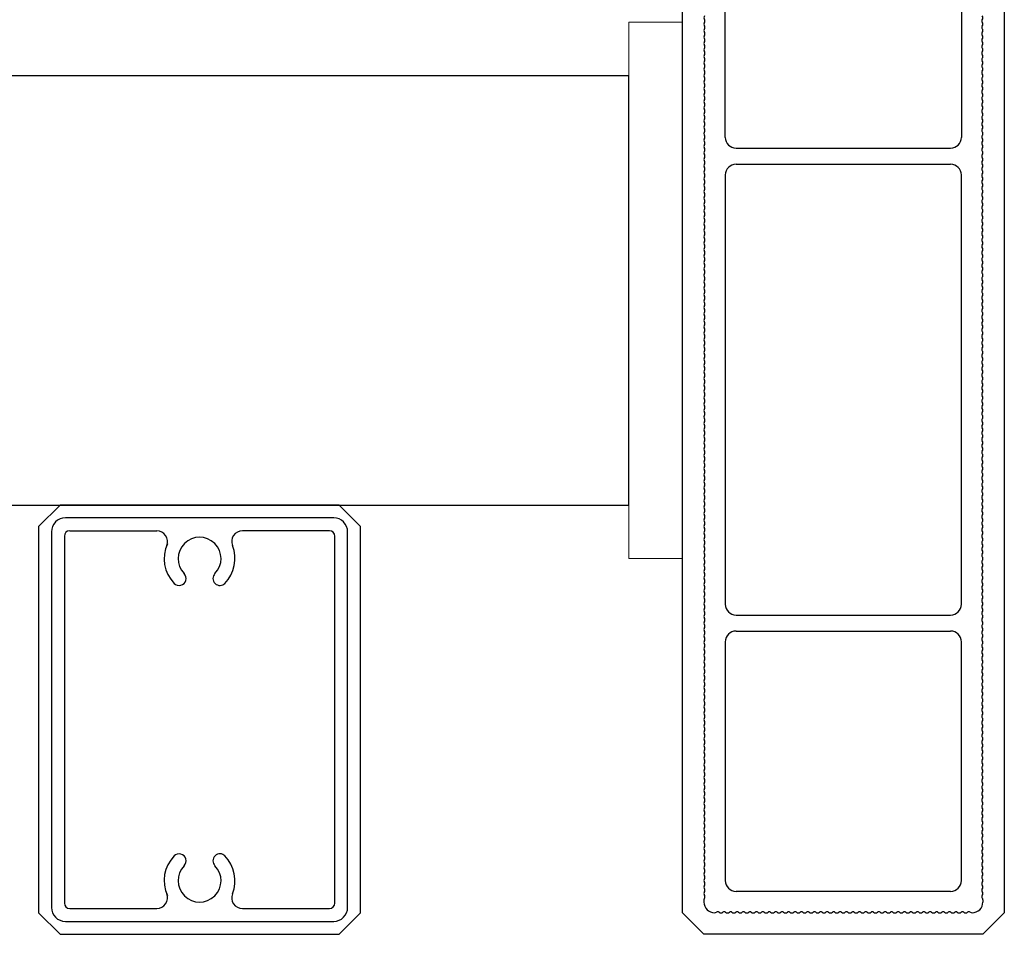
# Model space of a CAD drawing. Extents: x 0 to 420, y 0 to 297.
# Drawn here: x 119 to 123, y 225 to 230 of the extents above; entities that cross this region are included whole.
import ezdxf

# ---------------------------------------------------------------- set-up
doc = ezdxf.new("R2010")
doc.units = 0
doc.layers.add('実線1', color=7, linetype='Continuous', lineweight=25)
doc.layers.add('実線2', color=4, linetype='Continuous', lineweight=15)

msp = doc.modelspace()

# ---------------------------------------------------------------- linework, layer by layer
at = {"layer": '実線1'}
for p, q in [((121.8064, 225.5027), (121.8064, 232.5527)), ((123.3064, 232.5527), (123.3064, 225.5027)), ((122.0064, 229.1152), (122.0064, 231.1152)), ((123.1064, 231.1152), (123.1064, 229.1152)), ((121.5564, 229.4027), (105.5564, 229.4027)), ((121.5564, 227.4027), (121.5564, 229.4027)), ((122.0564, 229.0652), (123.0564, 229.0652)), ((122.0564, 228.9902), (123.0564, 228.9902)), ((122.0064, 228.9402), (122.0064, 226.9402)), ((123.1064, 226.9402), (123.1064, 228.9402)), ((105.5564, 227.4027), (121.5564, 227.4027)), ((122.0564, 226.8902), (123.0564, 226.8902)), ((122.0564, 226.8152), (123.0564, 226.8152)), ((122.0064, 226.7652), (122.0064, 225.6527)), ((123.1064, 225.6527), (123.1064, 226.7652)), ((123.0564, 225.6027), (122.0564, 225.6027)), ((121.9064, 225.5627), (121.9064, 225.5527)), ((123.2064, 225.5627), (123.2064, 225.5527)), ((121.9064, 225.4027), (121.8064, 225.5027)), ((123.3064, 225.5027), (123.2064, 225.4027)), ((123.2064, 225.4027), (121.9064, 225.4027))]:
    msp.add_line(p, q, dxfattribs=at)
at = {"layer": '実線1', "linetype": 'ByBlock', "lineweight": -2}
for p, q in [((118.9064, 227.4027), (118.8064, 227.3027)), ((120.2064, 227.4027), (118.9064, 227.4027)), ((120.3064, 227.3027), (120.2064, 227.4027)), ((118.8064, 227.3027), (118.8064, 225.5027)), ((120.1814, 227.3427), (118.9314, 227.3427)), ((120.3064, 225.5027), (120.3064, 227.3027)), ((118.8664, 227.2777), (118.8664, 225.5277)), ((118.9264, 227.2577), (118.9264, 225.5477)), ((118.9514, 227.2827), (119.3568, 227.2827)), ((120.1614, 227.2827), (119.756, 227.2827)), ((120.1864, 225.5477), (120.1864, 227.2577)), ((120.2464, 225.5277), (120.2464, 227.2777)), ((118.9514, 225.5227), (119.3568, 225.5227)), ((119.756, 225.5227), (120.1614, 225.5227)), ((118.9064, 225.4027), (118.8064, 225.5027)), ((120.3064, 225.5027), (120.2064, 225.4027)), ((118.9314, 225.4627), (120.1814, 225.4627)), ((118.9064, 225.4027), (120.2064, 225.4027))]:
    msp.add_line(p, q, dxfattribs=at)
at = {"layer": '実線1'}
for centre, radius, start, end in [((121.9214, 229.6727), 0.015, 143.1301, 216.8699), ((121.9214, 229.6427), 0.015, 143.1301, 216.8699), ((121.9014, 229.6577), 0.01, 323.1301, 36.8699), ((123.2114, 229.6577), 0.01, 143.1301, 216.8699), ((123.1914, 229.6727), 0.015, 323.1301, 36.8699), ((123.1914, 229.6427), 0.015, 323.1301, 36.8699), ((121.9214, 229.6127), 0.015, 143.1301, 216.8699), ((121.9014, 229.6277), 0.01, 323.1301, 36.8699), ((121.9014, 229.5977), 0.01, 323.1301, 36.8699), ((123.2114, 229.6277), 0.01, 143.1301, 216.8699), ((123.2114, 229.5977), 0.01, 143.1301, 216.8699), ((123.1914, 229.6127), 0.015, 323.1301, 36.8699), ((121.9214, 229.5827), 0.015, 143.1301, 216.8699), ((121.9214, 229.5527), 0.015, 143.1301, 216.8699), ((121.9014, 229.5677), 0.01, 323.1301, 36.8699), ((123.2114, 229.5677), 0.01, 143.1301, 216.8699), ((123.1914, 229.5827), 0.015, 323.1301, 36.8699), ((123.1914, 229.5527), 0.015, 323.1301, 36.8699), ((121.9214, 229.5227), 0.015, 143.1301, 216.8699), ((121.9214, 229.4927), 0.015, 143.1301, 216.8699), ((121.9014, 229.5377), 0.01, 323.1301, 36.8699), ((121.9014, 229.5077), 0.01, 323.1301, 36.8699), ((123.2114, 229.5377), 0.01, 143.1301, 216.8699), ((123.2114, 229.5077), 0.01, 143.1301, 216.8699), ((123.1914, 229.5227), 0.015, 323.1301, 36.8699), ((123.1914, 229.4927), 0.015, 323.1301, 36.8699), ((121.9214, 229.4627), 0.015, 143.1301, 216.8699), ((121.9014, 229.4777), 0.01, 323.1301, 36.8699), ((123.2114, 229.4777), 0.01, 143.1301, 216.8699), ((123.1914, 229.4627), 0.015, 323.1301, 36.8699), ((121.9214, 229.4327), 0.015, 143.1301, 216.8699), ((121.9214, 229.4027), 0.015, 143.1301, 216.8699), ((121.9014, 229.4477), 0.01, 323.1301, 36.8699), ((121.9014, 229.4177), 0.01, 323.1301, 36.8699), ((123.2114, 229.4477), 0.01, 143.1301, 216.8699), ((123.2114, 229.4177), 0.01, 143.1301, 216.8699), ((123.1914, 229.4327), 0.015, 323.1301, 36.8699), ((123.1914, 229.4027), 0.015, 323.1301, 36.8699), ((121.9214, 229.3727), 0.015, 143.1301, 216.8699), ((121.9014, 229.3877), 0.01, 323.1301, 36.8699), ((121.9014, 229.3577), 0.01, 323.1301, 36.8699), ((123.2114, 229.3877), 0.01, 143.1301, 216.8699), ((123.2114, 229.3577), 0.01, 143.1301, 216.8699), ((123.1914, 229.3727), 0.015, 323.1301, 36.8699), ((121.9214, 229.3427), 0.015, 143.1301, 216.8699), ((121.9214, 229.3127), 0.015, 143.1301, 216.8699), ((121.9014, 229.3277), 0.01, 323.1301, 36.8699), ((123.2114, 229.3277), 0.01, 143.1301, 216.8699), ((123.1914, 229.3427), 0.015, 323.1301, 36.8699), ((123.1914, 229.3127), 0.015, 323.1301, 36.8699), ((121.9214, 229.2827), 0.015, 143.1301, 216.8699), ((121.9014, 229.2977), 0.01, 323.1301, 36.8699), ((121.9014, 229.2677), 0.01, 323.1301, 36.8699), ((123.2114, 229.2977), 0.01, 143.1301, 216.8699), ((123.2114, 229.2677), 0.01, 143.1301, 216.8699), ((123.1914, 229.2827), 0.015, 323.1301, 36.8699), ((121.9214, 229.2527), 0.015, 143.1301, 216.8699), ((121.9214, 229.2227), 0.015, 143.1301, 216.8699), ((121.9014, 229.2377), 0.01, 323.1301, 36.8699), ((123.2114, 229.2377), 0.01, 143.1301, 216.8699), ((123.1914, 229.2527), 0.015, 323.1301, 36.8699), ((123.1914, 229.2227), 0.015, 323.1301, 36.8699), ((121.9214, 229.1927), 0.015, 143.1301, 216.8699), ((121.9014, 229.2077), 0.01, 323.1301, 36.8699), ((121.9014, 229.1777), 0.01, 323.1301, 36.8699), ((123.2114, 229.2077), 0.01, 143.1301, 216.8699), ((123.2114, 229.1777), 0.01, 143.1301, 216.8699), ((123.1914, 229.1927), 0.015, 323.1301, 36.8699), ((121.9214, 229.1627), 0.015, 143.1301, 216.8699), ((121.9214, 229.1327), 0.015, 143.1301, 216.8699), ((121.9014, 229.1477), 0.01, 323.1301, 36.8699), ((123.2114, 229.1477), 0.01, 143.1301, 216.8699), ((123.1914, 229.1627), 0.015, 323.1301, 36.8699), ((123.1914, 229.1327), 0.015, 323.1301, 36.8699), ((121.9214, 229.1027), 0.015, 143.1301, 216.8699), ((121.9014, 229.1177), 0.01, 323.1301, 36.8699), ((121.9014, 229.0877), 0.01, 323.1301, 36.8699), ((122.0564, 229.1152), 0.05, 180, 270), ((123.0564, 229.1152), 0.05, 270, 0), ((123.2114, 229.1177), 0.01, 143.1301, 216.8699), ((123.2114, 229.0877), 0.01, 143.1301, 216.8699), ((123.1914, 229.1027), 0.015, 323.1301, 36.8699), ((121.9214, 229.0727), 0.015, 143.1301, 216.8699), ((121.9214, 229.0427), 0.015, 143.1301, 216.8699), ((121.9014, 229.0577), 0.01, 323.1301, 36.8699), ((123.2114, 229.0577), 0.01, 143.1301, 216.8699), ((123.1914, 229.0727), 0.015, 323.1301, 36.8699), ((123.1914, 229.0427), 0.015, 323.1301, 36.8699), ((121.9214, 229.0127), 0.015, 143.1301, 216.8699), ((121.9014, 229.0277), 0.01, 323.1301, 36.8699), ((121.9014, 228.9977), 0.01, 323.1301, 36.8699), ((123.2114, 229.0277), 0.01, 143.1301, 216.8699), ((123.2114, 228.9977), 0.01, 143.1301, 216.8699), ((123.1914, 229.0127), 0.015, 323.1301, 36.8699), ((121.9214, 228.9827), 0.015, 143.1301, 216.8699), ((121.9214, 228.9527), 0.015, 143.1301, 216.8699), ((121.9014, 228.9677), 0.01, 323.1301, 36.8699), ((122.0564, 228.9402), 0.05, 90, 180), ((123.0564, 228.9402), 0.05, 0, 90), ((123.2114, 228.9677), 0.01, 143.1301, 216.8699), ((123.1914, 228.9827), 0.015, 323.1301, 36.8699), ((123.1914, 228.9527), 0.015, 323.1301, 36.8699), ((121.9214, 228.9227), 0.015, 143.1301, 216.8699), ((121.9014, 228.9377), 0.01, 323.1301, 36.8699), ((121.9014, 228.9077), 0.01, 323.1301, 36.8699), ((123.2114, 228.9377), 0.01, 143.1301, 216.8699), ((123.2114, 228.9077), 0.01, 143.1301, 216.8699), ((123.1914, 228.9227), 0.015, 323.1301, 36.8699), ((121.9214, 228.8927), 0.015, 143.1301, 216.8699), ((121.9214, 228.8627), 0.015, 143.1301, 216.8699), ((121.9014, 228.8777), 0.01, 323.1301, 36.8699), ((123.2114, 228.8777), 0.01, 143.1301, 216.8699), ((123.1914, 228.8927), 0.015, 323.1301, 36.8699), ((123.1914, 228.8627), 0.015, 323.1301, 36.8699), ((121.9214, 228.8327), 0.015, 143.1301, 216.8699), ((121.9014, 228.8477), 0.01, 323.1301, 36.8699), ((121.9014, 228.8177), 0.01, 323.1301, 36.8699), ((123.2114, 228.8477), 0.01, 143.1301, 216.8699), ((123.2114, 228.8177), 0.01, 143.1301, 216.8699), ((123.1914, 228.8327), 0.015, 323.1301, 36.8699), ((121.9214, 228.8027), 0.015, 143.1301, 216.8699), ((121.9214, 228.7727), 0.015, 143.1301, 216.8699), ((121.9014, 228.7877), 0.01, 323.1301, 36.8699), ((123.2114, 228.7877), 0.01, 143.1301, 216.8699), ((123.1914, 228.8027), 0.015, 323.1301, 36.8699), ((123.1914, 228.7727), 0.015, 323.1301, 36.8699), ((121.9214, 228.7427), 0.015, 143.1301, 216.8699), ((121.9214, 228.7127), 0.015, 143.1301, 216.8699), ((121.9014, 228.7577), 0.01, 323.1301, 36.8699), ((121.9014, 228.7277), 0.01, 323.1301, 36.8699), ((123.2114, 228.7577), 0.01, 143.1301, 216.8699), ((123.2114, 228.7277), 0.01, 143.1301, 216.8699), ((123.1914, 228.7427), 0.015, 323.1301, 36.8699), ((123.1914, 228.7127), 0.015, 323.1301, 36.8699), ((121.9214, 228.6827), 0.015, 143.1301, 216.8699), ((121.9014, 228.6977), 0.01, 323.1301, 36.8699), ((123.2114, 228.6977), 0.01, 143.1301, 216.8699), ((123.1914, 228.6827), 0.015, 323.1301, 36.8699), ((121.9214, 228.6527), 0.015, 143.1301, 216.8699), ((121.9214, 228.6227), 0.015, 143.1301, 216.8699), ((121.9014, 228.6677), 0.01, 323.1301, 36.8699), ((121.9014, 228.6377), 0.01, 323.1301, 36.8699), ((123.2114, 228.6677), 0.01, 143.1301, 216.8699), ((123.2114, 228.6377), 0.01, 143.1301, 216.8699), ((123.1914, 228.6527), 0.015, 323.1301, 36.8699), ((123.1914, 228.6227), 0.015, 323.1301, 36.8699), ((121.9214, 228.5927), 0.015, 143.1301, 216.8699), ((121.9014, 228.6077), 0.01, 323.1301, 36.8699), ((121.9014, 228.5777), 0.01, 323.1301, 36.8699), ((123.2114, 228.6077), 0.01, 143.1301, 216.8699), ((123.2114, 228.5777), 0.01, 143.1301, 216.8699), ((123.1914, 228.5927), 0.015, 323.1301, 36.8699), ((121.9214, 228.5627), 0.015, 143.1301, 216.8699), ((121.9214, 228.5327), 0.015, 143.1301, 216.8699), ((121.9014, 228.5477), 0.01, 323.1301, 36.8699), ((123.2114, 228.5477), 0.01, 143.1301, 216.8699), ((123.1914, 228.5627), 0.015, 323.1301, 36.8699), ((123.1914, 228.5327), 0.015, 323.1301, 36.8699), ((121.9214, 228.5027), 0.015, 143.1301, 216.8699), ((121.9014, 228.5177), 0.01, 323.1301, 36.8699), ((121.9014, 228.4877), 0.01, 323.1301, 36.8699), ((123.2114, 228.5177), 0.01, 143.1301, 216.8699), ((123.2114, 228.4877), 0.01, 143.1301, 216.8699), ((123.1914, 228.5027), 0.015, 323.1301, 36.8699), ((121.9214, 228.4727), 0.015, 143.1301, 216.8699), ((121.9214, 228.4427), 0.015, 143.1301, 216.8699), ((121.9014, 228.4577), 0.01, 323.1301, 36.8699), ((123.2114, 228.4577), 0.01, 143.1301, 216.8699), ((123.1914, 228.4727), 0.015, 323.1301, 36.8699), ((123.1914, 228.4427), 0.015, 323.1301, 36.8699), ((121.9214, 228.4127), 0.015, 143.1301, 216.8699), ((121.9014, 228.4277), 0.01, 323.1301, 36.8699), ((121.9014, 228.3977), 0.01, 323.1301, 36.8699), ((123.2114, 228.4277), 0.01, 143.1301, 216.8699), ((123.2114, 228.3977), 0.01, 143.1301, 216.8699), ((123.1914, 228.4127), 0.015, 323.1301, 36.8699), ((121.9214, 228.3827), 0.015, 143.1301, 216.8699), ((121.9214, 228.3527), 0.015, 143.1301, 216.8699), ((121.9014, 228.3677), 0.01, 323.1301, 36.8699), ((123.2114, 228.3677), 0.01, 143.1301, 216.8699), ((123.1914, 228.3827), 0.015, 323.1301, 36.8699), ((123.1914, 228.3527), 0.015, 323.1301, 36.8699), ((121.9214, 228.3227), 0.015, 143.1301, 216.8699), ((121.9014, 228.3377), 0.01, 323.1301, 36.8699), ((121.9014, 228.3077), 0.01, 323.1301, 36.8699), ((123.2114, 228.3377), 0.01, 143.1301, 216.8699), ((123.2114, 228.3077), 0.01, 143.1301, 216.8699), ((123.1914, 228.3227), 0.015, 323.1301, 36.8699), ((121.9214, 228.2927), 0.015, 143.1301, 216.8699), ((121.9214, 228.2627), 0.015, 143.1301, 216.8699), ((121.9014, 228.2777), 0.01, 323.1301, 36.8699), ((123.2114, 228.2777), 0.01, 143.1301, 216.8699), ((123.1914, 228.2927), 0.015, 323.1301, 36.8699), ((123.1914, 228.2627), 0.015, 323.1301, 36.8699), ((121.9214, 228.2327), 0.015, 143.1301, 216.8699), ((121.9014, 228.2477), 0.01, 323.1301, 36.8699), ((121.9014, 228.2177), 0.01, 323.1301, 36.8699), ((123.2114, 228.2477), 0.01, 143.1301, 216.8699), ((123.2114, 228.2177), 0.01, 143.1301, 216.8699), ((123.1914, 228.2327), 0.015, 323.1301, 36.8699), ((121.9214, 228.2027), 0.015, 143.1301, 216.8699), ((121.9214, 228.1727), 0.015, 143.1301, 216.8699), ((121.9014, 228.1877), 0.01, 323.1301, 36.8699), ((123.2114, 228.1877), 0.01, 143.1301, 216.8699), ((123.1914, 228.2027), 0.015, 323.1301, 36.8699), ((123.1914, 228.1727), 0.015, 323.1301, 36.8699), ((121.9214, 228.1427), 0.015, 143.1301, 216.8699), ((121.9014, 228.1577), 0.01, 323.1301, 36.8699), ((121.9014, 228.1277), 0.01, 323.1301, 36.8699), ((123.2114, 228.1577), 0.01, 143.1301, 216.8699), ((123.2114, 228.1277), 0.01, 143.1301, 216.8699), ((123.1914, 228.1427), 0.015, 323.1301, 36.8699), ((121.9214, 228.1127), 0.015, 143.1301, 216.8699), ((121.9214, 228.0827), 0.015, 143.1301, 216.8699), ((121.9014, 228.0977), 0.01, 323.1301, 36.8699), ((123.2114, 228.0977), 0.01, 143.1301, 216.8699), ((123.1914, 228.1127), 0.015, 323.1301, 36.8699), ((123.1914, 228.0827), 0.015, 323.1301, 36.8699), ((121.9214, 228.0527), 0.015, 143.1301, 216.8699), ((121.9014, 228.0677), 0.01, 323.1301, 36.8699), ((121.9014, 228.0377), 0.01, 323.1301, 36.8699), ((123.2114, 228.0677), 0.01, 143.1301, 216.8699), ((123.2114, 228.0377), 0.01, 143.1301, 216.8699), ((123.1914, 228.0527), 0.015, 323.1301, 36.8699), ((121.9214, 228.0227), 0.015, 143.1301, 216.8699), ((121.9214, 227.9927), 0.015, 143.1301, 216.8699), ((121.9014, 228.0077), 0.01, 323.1301, 36.8699), ((123.2114, 228.0077), 0.01, 143.1301, 216.8699), ((123.1914, 228.0227), 0.015, 323.1301, 36.8699), ((123.1914, 227.9927), 0.015, 323.1301, 36.8699), ((121.9214, 227.9627), 0.015, 143.1301, 216.8699), ((121.9214, 227.9327), 0.015, 143.1301, 216.8699), ((121.9014, 227.9777), 0.01, 323.1301, 36.8699), ((121.9014, 227.9477), 0.01, 323.1301, 36.8699), ((123.2114, 227.9777), 0.01, 143.1301, 216.8699), ((123.2114, 227.9477), 0.01, 143.1301, 216.8699), ((123.1914, 227.9627), 0.015, 323.1301, 36.8699), ((123.1914, 227.9327), 0.015, 323.1301, 36.8699), ((121.9214, 227.9027), 0.015, 143.1301, 216.8699), ((121.9014, 227.9177), 0.01, 323.1301, 36.8699), ((123.2114, 227.9177), 0.01, 143.1301, 216.8699), ((123.1914, 227.9027), 0.015, 323.1301, 36.8699), ((121.9214, 227.8727), 0.015, 143.1301, 216.8699), ((121.9214, 227.8427), 0.015, 143.1301, 216.8699), ((121.9014, 227.8877), 0.01, 323.1301, 36.8699), ((121.9014, 227.8577), 0.01, 323.1301, 36.8699), ((123.2114, 227.8877), 0.01, 143.1301, 216.8699), ((123.2114, 227.8577), 0.01, 143.1301, 216.8699), ((123.1914, 227.8727), 0.015, 323.1301, 36.8699), ((123.1914, 227.8427), 0.015, 323.1301, 36.8699), ((121.9214, 227.8127), 0.015, 143.1301, 216.8699), ((121.9014, 227.8277), 0.01, 323.1301, 36.8699), ((121.9014, 227.7977), 0.01, 323.1301, 36.8699), ((123.2114, 227.8277), 0.01, 143.1301, 216.8699), ((123.2114, 227.7977), 0.01, 143.1301, 216.8699), ((123.1914, 227.8127), 0.015, 323.1301, 36.8699), ((121.9214, 227.7827), 0.015, 143.1301, 216.8699), ((121.9214, 227.7527), 0.015, 143.1301, 216.8699), ((121.9014, 227.7677), 0.01, 323.1301, 36.8699), ((123.2114, 227.7677), 0.01, 143.1301, 216.8699), ((123.1914, 227.7827), 0.015, 323.1301, 36.8699), ((123.1914, 227.7527), 0.015, 323.1301, 36.8699), ((121.9214, 227.7227), 0.015, 143.1301, 216.8699), ((121.9014, 227.7377), 0.01, 323.1301, 36.8699), ((121.9014, 227.7077), 0.01, 323.1301, 36.8699), ((123.2114, 227.7377), 0.01, 143.1301, 216.8699), ((123.2114, 227.7077), 0.01, 143.1301, 216.8699), ((123.1914, 227.7227), 0.015, 323.1301, 36.8699), ((121.9214, 227.6927), 0.015, 143.1301, 216.8699), ((121.9214, 227.6627), 0.015, 143.1301, 216.8699), ((121.9014, 227.6777), 0.01, 323.1301, 36.8699), ((123.2114, 227.6777), 0.01, 143.1301, 216.8699), ((123.1914, 227.6927), 0.015, 323.1301, 36.8699), ((123.1914, 227.6627), 0.015, 323.1301, 36.8699), ((121.9214, 227.6327), 0.015, 143.1301, 216.8699), ((121.9014, 227.6477), 0.01, 323.1301, 36.8699), ((121.9014, 227.6177), 0.01, 323.1301, 36.8699), ((123.2114, 227.6477), 0.01, 143.1301, 216.8699), ((123.2114, 227.6177), 0.01, 143.1301, 216.8699), ((123.1914, 227.6327), 0.015, 323.1301, 36.8699), ((121.9214, 227.6027), 0.015, 143.1301, 216.8699), ((121.9214, 227.5727), 0.015, 143.1301, 216.8699), ((121.9014, 227.5877), 0.01, 323.1301, 36.8699), ((123.2114, 227.5877), 0.01, 143.1301, 216.8699), ((123.1914, 227.6027), 0.015, 323.1301, 36.8699), ((123.1914, 227.5727), 0.015, 323.1301, 36.8699), ((121.9214, 227.5427), 0.015, 143.1301, 216.8699), ((121.9014, 227.5577), 0.01, 323.1301, 36.8699), ((121.9014, 227.5277), 0.01, 323.1301, 36.8699), ((123.2114, 227.5577), 0.01, 143.1301, 216.8699), ((123.2114, 227.5277), 0.01, 143.1301, 216.8699), ((123.1914, 227.5427), 0.015, 323.1301, 36.8699), ((121.9214, 227.5127), 0.015, 143.1301, 216.8699), ((121.9214, 227.4827), 0.015, 143.1301, 216.8699), ((121.9014, 227.4977), 0.01, 323.1301, 36.8699), ((123.2114, 227.4977), 0.01, 143.1301, 216.8699), ((123.1914, 227.5127), 0.015, 323.1301, 36.8699), ((123.1914, 227.4827), 0.015, 323.1301, 36.8699), ((121.9214, 227.4527), 0.015, 143.1301, 216.8699), ((121.9014, 227.4677), 0.01, 323.1301, 36.8699), ((121.9014, 227.4377), 0.01, 323.1301, 36.8699), ((123.2114, 227.4677), 0.01, 143.1301, 216.8699), ((123.2114, 227.4377), 0.01, 143.1301, 216.8699), ((123.1914, 227.4527), 0.015, 323.1301, 36.8699), ((121.9214, 227.4227), 0.015, 143.1301, 216.8699), ((121.9214, 227.3927), 0.015, 143.1301, 216.8699), ((121.9014, 227.4077), 0.01, 323.1301, 36.8699), ((123.2114, 227.4077), 0.01, 143.1301, 216.8699), ((123.1914, 227.4227), 0.015, 323.1301, 36.8699), ((123.1914, 227.3927), 0.015, 323.1301, 36.8699), ((121.9214, 227.3627), 0.015, 143.1301, 216.8699), ((121.9014, 227.3777), 0.01, 323.1301, 36.8699), ((121.9014, 227.3477), 0.01, 323.1301, 36.8699), ((123.2114, 227.3777), 0.01, 143.1301, 216.8699), ((123.2114, 227.3477), 0.01, 143.1301, 216.8699), ((123.1914, 227.3627), 0.015, 323.1301, 36.8699), ((121.9214, 227.3327), 0.015, 143.1301, 216.8699), ((121.9214, 227.3027), 0.015, 143.1301, 216.8699), ((121.9014, 227.3177), 0.01, 323.1301, 36.8699), ((123.2114, 227.3177), 0.01, 143.1301, 216.8699), ((123.1914, 227.3327), 0.015, 323.1301, 36.8699), ((123.1914, 227.3027), 0.015, 323.1301, 36.8699), ((121.9214, 227.2727), 0.015, 143.1301, 216.8699), ((121.9014, 227.2877), 0.01, 323.1301, 36.8699), ((121.9014, 227.2577), 0.01, 323.1301, 36.8699), ((123.2114, 227.2877), 0.01, 143.1301, 216.8699), ((123.2114, 227.2577), 0.01, 143.1301, 216.8699), ((123.1914, 227.2727), 0.015, 323.1301, 36.8699), ((121.9214, 227.2427), 0.015, 143.1301, 216.8699), ((121.9214, 227.2127), 0.015, 143.1301, 216.8699), ((121.9014, 227.2277), 0.01, 323.1301, 36.8699), ((123.2114, 227.2277), 0.01, 143.1301, 216.8699), ((123.1914, 227.2427), 0.015, 323.1301, 36.8699), ((123.1914, 227.2127), 0.015, 323.1301, 36.8699), ((121.9214, 227.1827), 0.015, 143.1301, 216.8699), ((121.9214, 227.1527), 0.015, 143.1301, 216.8699), ((121.9014, 227.1977), 0.01, 323.1301, 36.8699), ((121.9014, 227.1677), 0.01, 323.1301, 36.8699), ((123.2114, 227.1977), 0.01, 143.1301, 216.8699), ((123.2114, 227.1677), 0.01, 143.1301, 216.8699), ((123.1914, 227.1827), 0.015, 323.1301, 36.8699), ((123.1914, 227.1527), 0.015, 323.1301, 36.8699), ((121.9214, 227.1227), 0.015, 143.1301, 216.8699), ((121.9014, 227.1377), 0.01, 323.1301, 36.8699), ((123.2114, 227.1377), 0.01, 143.1301, 216.8699), ((123.1914, 227.1227), 0.015, 323.1301, 36.8699), ((121.9214, 227.0927), 0.015, 143.1301, 216.8699), ((121.9214, 227.0627), 0.015, 143.1301, 216.8699), ((121.9014, 227.1077), 0.01, 323.1301, 36.8699), ((121.9014, 227.0777), 0.01, 323.1301, 36.8699), ((123.2114, 227.1077), 0.01, 143.1301, 216.8699), ((123.2114, 227.0777), 0.01, 143.1301, 216.8699), ((123.1914, 227.0927), 0.015, 323.1301, 36.8699), ((123.1914, 227.0627), 0.015, 323.1301, 36.8699), ((121.9214, 227.0327), 0.015, 143.1301, 216.8699), ((121.9014, 227.0477), 0.01, 323.1301, 36.8699), ((121.9014, 227.0177), 0.01, 323.1301, 36.8699), ((123.2114, 227.0477), 0.01, 143.1301, 216.8699), ((123.2114, 227.0177), 0.01, 143.1301, 216.8699), ((123.1914, 227.0327), 0.015, 323.1301, 36.8699), ((121.9214, 227.0027), 0.015, 143.1301, 216.8699), ((121.9214, 226.9727), 0.015, 143.1301, 216.8699), ((121.9014, 226.9877), 0.01, 323.1301, 36.8699), ((123.2114, 226.9877), 0.01, 143.1301, 216.8699), ((123.1914, 227.0027), 0.015, 323.1301, 36.8699), ((123.1914, 226.9727), 0.015, 323.1301, 36.8699), ((121.9214, 226.9427), 0.015, 143.1301, 216.8699), ((121.9014, 226.9577), 0.01, 323.1301, 36.8699), ((121.9014, 226.9277), 0.01, 323.1301, 36.8699), ((122.0564, 226.9402), 0.05, 180, 270), ((123.0564, 226.9402), 0.05, 270, 0), ((123.2114, 226.9577), 0.01, 143.1301, 216.8699), ((123.2114, 226.9277), 0.01, 143.1301, 216.8699), ((123.1914, 226.9427), 0.015, 323.1301, 36.8699), ((121.9214, 226.9127), 0.015, 143.1301, 216.8699), ((121.9214, 226.8827), 0.015, 143.1301, 216.8699), ((121.9014, 226.8977), 0.01, 323.1301, 36.8699), ((123.2114, 226.8977), 0.01, 143.1301, 216.8699), ((123.1914, 226.9127), 0.015, 323.1301, 36.8699), ((123.1914, 226.8827), 0.015, 323.1301, 36.8699), ((121.9214, 226.8527), 0.015, 143.1301, 216.8699), ((121.9014, 226.8677), 0.01, 323.1301, 36.8699), ((121.9014, 226.8377), 0.01, 323.1301, 36.8699), ((123.2114, 226.8677), 0.01, 143.1301, 216.8699), ((123.2114, 226.8377), 0.01, 143.1301, 216.8699), ((123.1914, 226.8527), 0.015, 323.1301, 36.8699), ((121.9214, 226.8227), 0.015, 143.1301, 216.8699), ((121.9214, 226.7927), 0.015, 143.1301, 216.8699), ((121.9014, 226.8077), 0.01, 323.1301, 36.8699), ((122.0564, 226.7652), 0.05, 90, 180), ((123.0564, 226.7652), 0.05, 0, 90), ((123.2114, 226.8077), 0.01, 143.1301, 216.8699), ((123.1914, 226.8227), 0.015, 323.1301, 36.8699), ((123.1914, 226.7927), 0.015, 323.1301, 36.8699), ((121.9214, 226.7627), 0.015, 143.1301, 216.8699), ((121.9014, 226.7777), 0.01, 323.1301, 36.8699), ((121.9014, 226.7477), 0.01, 323.1301, 36.8699), ((123.2114, 226.7777), 0.01, 143.1301, 216.8699), ((123.2114, 226.7477), 0.01, 143.1301, 216.8699), ((123.1914, 226.7627), 0.015, 323.1301, 36.8699), ((121.9214, 226.7327), 0.015, 143.1301, 216.8699), ((121.9214, 226.7027), 0.015, 143.1301, 216.8699), ((121.9014, 226.7177), 0.01, 323.1301, 36.8699), ((123.2114, 226.7177), 0.01, 143.1301, 216.8699), ((123.1914, 226.7327), 0.015, 323.1301, 36.8699), ((123.1914, 226.7027), 0.015, 323.1301, 36.8699), ((121.9214, 226.6727), 0.015, 143.1301, 216.8699), ((121.9014, 226.6877), 0.01, 323.1301, 36.8699), ((121.9014, 226.6577), 0.01, 323.1301, 36.8699), ((123.2114, 226.6877), 0.01, 143.1301, 216.8699), ((123.2114, 226.6577), 0.01, 143.1301, 216.8699), ((123.1914, 226.6727), 0.015, 323.1301, 36.8699), ((121.9214, 226.6427), 0.015, 143.1301, 216.8699), ((121.9214, 226.6127), 0.015, 143.1301, 216.8699), ((121.9014, 226.6277), 0.01, 323.1301, 36.8699), ((123.2114, 226.6277), 0.01, 143.1301, 216.8699), ((123.1914, 226.6427), 0.015, 323.1301, 36.8699), ((123.1914, 226.6127), 0.015, 323.1301, 36.8699), ((121.9214, 226.5827), 0.015, 143.1301, 216.8699), ((121.9014, 226.5977), 0.01, 323.1301, 36.8699), ((121.9014, 226.5677), 0.01, 323.1301, 36.8699), ((123.2114, 226.5977), 0.01, 143.1301, 216.8699), ((123.2114, 226.5677), 0.01, 143.1301, 216.8699), ((123.1914, 226.5827), 0.015, 323.1301, 36.8699), ((121.9214, 226.5527), 0.015, 143.1301, 216.8699), ((121.9214, 226.5227), 0.015, 143.1301, 216.8699), ((121.9014, 226.5377), 0.01, 323.1301, 36.8699), ((123.2114, 226.5377), 0.01, 143.1301, 216.8699), ((123.1914, 226.5527), 0.015, 323.1301, 36.8699), ((123.1914, 226.5227), 0.015, 323.1301, 36.8699), ((121.9214, 226.4927), 0.015, 143.1301, 216.8699), ((121.9014, 226.5077), 0.01, 323.1301, 36.8699), ((121.9014, 226.4777), 0.01, 323.1301, 36.8699), ((123.2114, 226.5077), 0.01, 143.1301, 216.8699), ((123.2114, 226.4777), 0.01, 143.1301, 216.8699), ((123.1914, 226.4927), 0.015, 323.1301, 36.8699), ((121.9214, 226.4627), 0.015, 143.1301, 216.8699), ((121.9214, 226.4327), 0.015, 143.1301, 216.8699), ((121.9014, 226.4477), 0.01, 323.1301, 36.8699), ((123.2114, 226.4477), 0.01, 143.1301, 216.8699), ((123.1914, 226.4627), 0.015, 323.1301, 36.8699), ((123.1914, 226.4327), 0.015, 323.1301, 36.8699), ((121.9214, 226.4027), 0.015, 143.1301, 216.8699), ((121.9214, 226.3727), 0.015, 143.1301, 216.8699), ((121.9014, 226.4177), 0.01, 323.1301, 36.8699), ((121.9014, 226.3877), 0.01, 323.1301, 36.8699), ((123.2114, 226.4177), 0.01, 143.1301, 216.8699), ((123.2114, 226.3877), 0.01, 143.1301, 216.8699), ((123.1914, 226.4027), 0.015, 323.1301, 36.8699), ((123.1914, 226.3727), 0.015, 323.1301, 36.8699), ((121.9214, 226.3427), 0.015, 143.1301, 216.8699), ((121.9014, 226.3577), 0.01, 323.1301, 36.8699), ((123.2114, 226.3577), 0.01, 143.1301, 216.8699), ((123.1914, 226.3427), 0.015, 323.1301, 36.8699), ((121.9214, 226.3127), 0.015, 143.1301, 216.8699), ((121.9214, 226.2827), 0.015, 143.1301, 216.8699), ((121.9014, 226.3277), 0.01, 323.1301, 36.8699), ((121.9014, 226.2977), 0.01, 323.1301, 36.8699), ((123.2114, 226.3277), 0.01, 143.1301, 216.8699), ((123.2114, 226.2977), 0.01, 143.1301, 216.8699), ((123.1914, 226.3127), 0.015, 323.1301, 36.8699), ((123.1914, 226.2827), 0.015, 323.1301, 36.8699), ((121.9214, 226.2527), 0.015, 143.1301, 216.8699), ((121.9014, 226.2677), 0.01, 323.1301, 36.8699), ((121.9014, 226.2377), 0.01, 323.1301, 36.8699), ((123.2114, 226.2677), 0.01, 143.1301, 216.8699), ((123.2114, 226.2377), 0.01, 143.1301, 216.8699), ((123.1914, 226.2527), 0.015, 323.1301, 36.8699), ((121.9214, 226.2227), 0.015, 143.1301, 216.8699), ((121.9214, 226.1927), 0.015, 143.1301, 216.8699), ((121.9014, 226.2077), 0.01, 323.1301, 36.8699), ((123.2114, 226.2077), 0.01, 143.1301, 216.8699), ((123.1914, 226.2227), 0.015, 323.1301, 36.8699), ((123.1914, 226.1927), 0.015, 323.1301, 36.8699), ((121.9214, 226.1627), 0.015, 143.1301, 216.8699), ((121.9014, 226.1777), 0.01, 323.1301, 36.8699), ((121.9014, 226.1477), 0.01, 323.1301, 36.8699), ((123.2114, 226.1777), 0.01, 143.1301, 216.8699), ((123.2114, 226.1477), 0.01, 143.1301, 216.8699), ((123.1914, 226.1627), 0.015, 323.1301, 36.8699), ((121.9214, 226.1327), 0.015, 143.1301, 216.8699), ((121.9214, 226.1027), 0.015, 143.1301, 216.8699), ((121.9014, 226.1177), 0.01, 323.1301, 36.8699), ((123.2114, 226.1177), 0.01, 143.1301, 216.8699), ((123.1914, 226.1327), 0.015, 323.1301, 36.8699), ((123.1914, 226.1027), 0.015, 323.1301, 36.8699), ((121.9214, 226.0727), 0.015, 143.1301, 216.8699), ((121.9014, 226.0877), 0.01, 323.1301, 36.8699), ((121.9014, 226.0577), 0.01, 323.1301, 36.8699), ((123.2114, 226.0877), 0.01, 143.1301, 216.8699), ((123.2114, 226.0577), 0.01, 143.1301, 216.8699), ((123.1914, 226.0727), 0.015, 323.1301, 36.8699), ((121.9214, 226.0427), 0.015, 143.1301, 216.8699), ((121.9214, 226.0127), 0.015, 143.1301, 216.8699), ((121.9014, 226.0277), 0.01, 323.1301, 36.8699), ((123.2114, 226.0277), 0.01, 143.1301, 216.8699), ((123.1914, 226.0427), 0.015, 323.1301, 36.8699), ((123.1914, 226.0127), 0.015, 323.1301, 36.8699), ((121.9214, 225.9827), 0.015, 143.1301, 216.8699), ((121.9014, 225.9977), 0.01, 323.1301, 36.8699), ((121.9014, 225.9677), 0.01, 323.1301, 36.8699), ((123.2114, 225.9977), 0.01, 143.1301, 216.8699), ((123.2114, 225.9677), 0.01, 143.1301, 216.8699), ((123.1914, 225.9827), 0.015, 323.1301, 36.8699), ((121.9214, 225.9527), 0.015, 143.1301, 216.8699), ((121.9214, 225.9227), 0.015, 143.1301, 216.8699), ((121.9014, 225.9377), 0.01, 323.1301, 36.8699), ((123.2114, 225.9377), 0.01, 143.1301, 216.8699), ((123.1914, 225.9527), 0.015, 323.1301, 36.8699), ((123.1914, 225.9227), 0.015, 323.1301, 36.8699), ((121.9214, 225.8927), 0.015, 143.1301, 216.8699), ((121.9014, 225.9077), 0.01, 323.1301, 36.8699), ((121.9014, 225.8777), 0.01, 323.1301, 36.8699), ((123.2114, 225.9077), 0.01, 143.1301, 216.8699), ((123.2114, 225.8777), 0.01, 143.1301, 216.8699), ((123.1914, 225.8927), 0.015, 323.1301, 36.8699), ((121.9214, 225.8627), 0.015, 143.1301, 216.8699), ((121.9214, 225.8327), 0.015, 143.1301, 216.8699), ((121.9014, 225.8477), 0.01, 323.1301, 36.8699), ((123.2114, 225.8477), 0.01, 143.1301, 216.8699), ((123.1914, 225.8627), 0.015, 323.1301, 36.8699), ((123.1914, 225.8327), 0.015, 323.1301, 36.8699), ((121.9214, 225.8027), 0.015, 143.1301, 216.8699), ((121.9014, 225.8177), 0.01, 323.1301, 36.8699), ((121.9014, 225.7877), 0.01, 323.1301, 36.8699), ((123.2114, 225.8177), 0.01, 143.1301, 216.8699), ((123.2114, 225.7877), 0.01, 143.1301, 216.8699), ((123.1914, 225.8027), 0.015, 323.1301, 36.8699), ((121.9214, 225.7727), 0.015, 143.1301, 216.8699), ((121.9214, 225.7427), 0.015, 143.1301, 216.8699), ((121.9014, 225.7577), 0.01, 323.1301, 36.8699), ((123.2114, 225.7577), 0.01, 143.1301, 216.8699), ((123.1914, 225.7727), 0.015, 323.1301, 36.8699), ((123.1914, 225.7427), 0.015, 323.1301, 36.8699), ((121.9214, 225.7127), 0.015, 143.1301, 216.8699), ((121.9014, 225.7277), 0.01, 323.1301, 36.8699), ((121.9014, 225.6977), 0.01, 323.1301, 36.8699), ((123.2114, 225.7277), 0.01, 143.1301, 216.8699), ((123.2114, 225.6977), 0.01, 143.1301, 216.8699), ((123.1914, 225.7127), 0.015, 323.1301, 36.8699), ((121.9214, 225.6827), 0.015, 143.1301, 216.8699), ((121.9214, 225.6527), 0.015, 143.1301, 216.8699), ((121.9014, 225.6677), 0.01, 323.1301, 36.8699), ((122.0564, 225.6527), 0.05, 180, 270), ((123.0564, 225.6527), 0.05, 270, 0), ((123.2114, 225.6677), 0.01, 143.1301, 216.8699), ((123.1914, 225.6827), 0.015, 323.1301, 36.8699), ((123.1914, 225.6527), 0.015, 323.1301, 36.8699), ((121.9214, 225.6227), 0.015, 143.1301, 216.8699), ((121.9214, 225.5927), 0.015, 143.1301, 216.8699), ((121.9014, 225.6377), 0.01, 323.1301, 36.8699), ((121.9014, 225.6077), 0.01, 323.1301, 36.8699), ((123.2114, 225.6377), 0.01, 143.1301, 216.8699), ((123.2114, 225.6077), 0.01, 143.1301, 216.8699), ((123.1914, 225.6227), 0.015, 323.1301, 36.8699), ((123.1914, 225.5927), 0.015, 323.1301, 36.8699), ((121.9214, 225.5627), 0.015, 143.1301, 180), ((121.9014, 225.5777), 0.01, 323.1301, 36.8699), ((123.2114, 225.5777), 0.01, 143.1301, 216.8699), ((123.1914, 225.5627), 0.015, 0, 36.8699), ((121.9564, 225.5527), 0.05, 180, 270), ((123.1564, 225.5527), 0.05, 270, 0), ((121.9564, 225.5177), 0.015, 270, 306.8699), ((121.9714, 225.4977), 0.01, 53.1301, 126.8699), ((121.9864, 225.5177), 0.015, 233.1301, 306.8699), ((122.0014, 225.4977), 0.01, 53.1301, 126.8699), ((122.0164, 225.5177), 0.015, 233.1301, 306.8699), ((122.0314, 225.4977), 0.01, 53.1301, 126.8699), ((122.0464, 225.5177), 0.015, 233.1301, 306.8699), ((122.0614, 225.4977), 0.01, 53.1301, 126.8699), ((122.0764, 225.5177), 0.015, 233.1301, 306.8699), ((122.0914, 225.4977), 0.01, 53.1301, 126.8699), ((122.1064, 225.5177), 0.015, 233.1301, 306.8699), ((122.1214, 225.4977), 0.01, 53.1301, 126.8699), ((122.1364, 225.5177), 0.015, 233.1301, 306.8699), ((122.1514, 225.4977), 0.01, 53.1301, 126.8699), ((122.1664, 225.5177), 0.015, 233.1301, 306.8699), ((122.1814, 225.4977), 0.01, 53.1301, 126.8699), ((122.1964, 225.5177), 0.015, 233.1301, 306.8699), ((122.2114, 225.4977), 0.01, 53.1301, 126.8699), ((122.2264, 225.5177), 0.015, 233.1301, 306.8699), ((122.2414, 225.4977), 0.01, 53.1301, 126.8699), ((122.2564, 225.5177), 0.015, 233.1301, 306.8699), ((122.2714, 225.4977), 0.01, 53.1301, 126.8699), ((122.2864, 225.5177), 0.015, 233.1301, 306.8699), ((122.3014, 225.4977), 0.01, 53.1301, 126.8699), ((122.3164, 225.5177), 0.015, 233.1301, 306.8699), ((122.3314, 225.4977), 0.01, 53.1301, 126.8699), ((122.3464, 225.5177), 0.015, 233.1301, 306.8699), ((122.3614, 225.4977), 0.01, 53.1301, 126.8699), ((122.3764, 225.5177), 0.015, 233.1301, 306.8699), ((122.3914, 225.4977), 0.01, 53.1301, 126.8699), ((122.4064, 225.5177), 0.015, 233.1301, 306.8699), ((122.4214, 225.4977), 0.01, 53.1301, 126.8699), ((122.4364, 225.5177), 0.015, 233.1301, 306.8699), ((122.4514, 225.4977), 0.01, 53.1301, 126.8699), ((122.4664, 225.5177), 0.015, 233.1301, 306.8699), ((122.4814, 225.4977), 0.01, 53.1301, 126.8699), ((122.4964, 225.5177), 0.015, 233.1301, 306.8699), ((122.5114, 225.4977), 0.01, 53.1301, 126.8699), ((122.5264, 225.5177), 0.015, 233.1301, 306.8699), ((122.5414, 225.4977), 0.01, 53.1301, 126.8699), ((122.5564, 225.5177), 0.015, 233.1301, 306.8699), ((122.5714, 225.4977), 0.01, 53.1301, 126.8699), ((122.5864, 225.5177), 0.015, 233.1301, 306.8699), ((122.6014, 225.4977), 0.01, 53.1301, 126.8699), ((122.6164, 225.5177), 0.015, 233.1301, 306.8699), ((122.6314, 225.4977), 0.01, 53.1301, 126.8699), ((122.6464, 225.5177), 0.015, 233.1301, 306.8699), ((122.6614, 225.4977), 0.01, 53.1301, 126.8699), ((122.6764, 225.5177), 0.015, 233.1301, 306.8699), ((122.6914, 225.4977), 0.01, 53.1301, 126.8699), ((122.7064, 225.5177), 0.015, 233.1301, 306.8699), ((122.7214, 225.4977), 0.01, 53.1301, 126.8699), ((122.7364, 225.5177), 0.015, 233.1301, 306.8699), ((122.7514, 225.4977), 0.01, 53.1301, 126.8699), ((122.7664, 225.5177), 0.015, 233.1301, 306.8699), ((122.7814, 225.4977), 0.01, 53.1301, 126.8699), ((122.7964, 225.5177), 0.015, 233.1301, 306.8699), ((122.8114, 225.4977), 0.01, 53.1301, 126.8699), ((122.8264, 225.5177), 0.015, 233.1301, 306.8699), ((122.8414, 225.4977), 0.01, 53.1301, 126.8699), ((122.8564, 225.5177), 0.015, 233.1301, 306.8699), ((122.8714, 225.4977), 0.01, 53.1301, 126.8699), ((122.8864, 225.5177), 0.015, 233.1301, 306.8699), ((122.9014, 225.4977), 0.01, 53.1301, 126.8699), ((122.9164, 225.5177), 0.015, 233.1301, 306.8699), ((122.9314, 225.4977), 0.01, 53.1301, 126.8699), ((122.9464, 225.5177), 0.015, 233.1301, 306.8699), ((122.9614, 225.4977), 0.01, 53.1301, 126.8699), ((122.9764, 225.5177), 0.015, 233.1301, 306.8699), ((122.9914, 225.4977), 0.01, 53.1301, 126.8699), ((123.0064, 225.5177), 0.015, 233.1301, 306.8699), ((123.0214, 225.4977), 0.01, 53.1301, 126.8699), ((123.0364, 225.5177), 0.015, 233.1301, 306.8699), ((123.0514, 225.4977), 0.01, 53.1301, 126.8699), ((123.0664, 225.5177), 0.015, 233.1301, 306.8699), ((123.0814, 225.4977), 0.01, 53.1301, 126.8699), ((123.0964, 225.5177), 0.015, 233.1301, 306.8699), ((123.1114, 225.4977), 0.01, 53.1301, 126.8699), ((123.1264, 225.5177), 0.015, 233.1301, 306.8699), ((123.1414, 225.4977), 0.01, 53.1301, 126.8699), ((123.1564, 225.5177), 0.015, 233.1301, 270)]:
    msp.add_arc(centre, radius, start, end, dxfattribs=at)
at = {"layer": '実線1', "linetype": 'ByBlock', "lineweight": -2}
for centre, radius, start, end in [((118.9314, 227.2777), 0.065, 90, 180), ((120.1814, 227.2777), 0.065, 0, 90), ((118.9514, 227.2577), 0.025, 90, 180), ((119.3568, 227.2327), 0.05, 338.1552, 90), ((119.756, 227.2327), 0.05, 90, 201.8448), ((120.1614, 227.2577), 0.025, 0, 90), ((119.5564, 227.1527), 0.165, 155.2535, 224.1942), ((119.5564, 227.1527), 0.1, 315.8058, 224.1942), ((119.5564, 227.1527), 0.165, 315.8058, 21.8448), ((119.4614, 227.0603), 0.0325, 224.1942, 44.1942), ((119.6514, 227.0603), 0.0325, 135.8058, 315.8058), ((119.5564, 225.6527), 0.165, 135.8058, 204.7465), ((119.4614, 225.745), 0.0325, 315.8058, 135.8058), ((119.6514, 225.745), 0.0325, 44.1942, 224.1942), ((119.5564, 225.6527), 0.165, 338.1552, 44.1942), ((119.5564, 225.6527), 0.1, 135.8058, 44.1942), ((119.3568, 225.5727), 0.05, 270, 21.8448), ((119.756, 225.5727), 0.05, 158.1552, 270), ((118.9314, 225.5277), 0.065, 180, 270), ((118.9514, 225.5477), 0.025, 180, 270), ((120.1614, 225.5477), 0.025, 270, 0), ((120.1814, 225.5277), 0.065, 270, 0)]:
    msp.add_arc(centre, radius, start, end, dxfattribs=at)
at = {"layer": '実線2'}
for p, q in [((121.5564, 227.1527), (121.5564, 229.6527)), ((121.5564, 229.6527), (121.8064, 229.6527)), ((121.8064, 229.6527), (121.8064, 227.1527)), ((121.8064, 227.1527), (121.5564, 227.1527))]:
    msp.add_line(p, q, dxfattribs=at)

doc.saveas('drawing.dxf')
